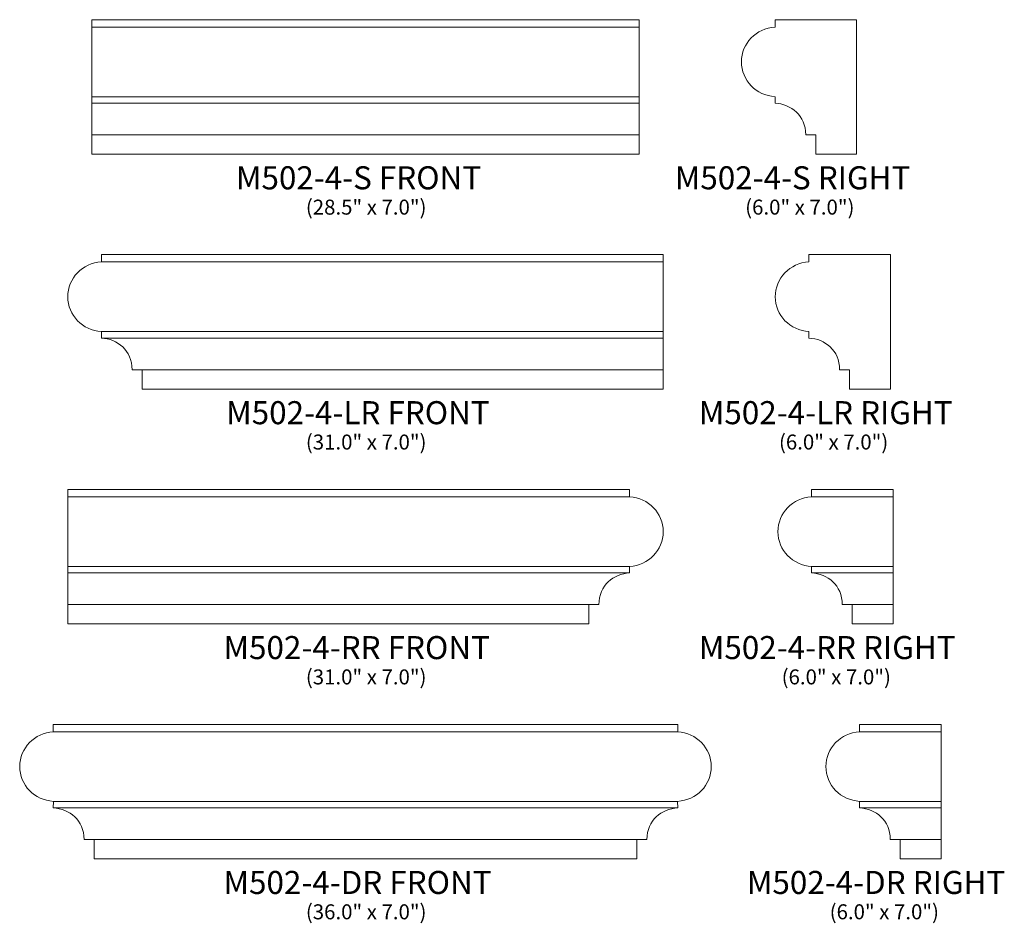
# Model space of a CAD drawing. Units: inches. Extents: x 11.8 to 63, y -32.7 to 14.3.
import ezdxf

# ---------------------------------------------------------------- set-up
doc = ezdxf.new("R2010")
doc.units = ezdxf.units.IN
doc.header["$MEASUREMENT"] = 0
doc.layers.add('Layer 1', color=7, linetype='Continuous')
doc.styles.add('0', font='Arial', dxfattribs={"height": 1})

msp = doc.modelspace()

# ---------------------------------------------------------------- linework, layer by layer
at = {"layer": 'Layer 1', "color": 250, "lineweight": 18}
for points, knots in [([(44.021, 7.341), (44.021, 7.341), (15.521, 7.341), (15.521, 7.341), (15.521, 7.341), (15.521, 7.341), (15.521, 14.341), (15.521, 14.341), (15.521, 14.341), (15.521, 14.341), (44.021, 14.341), (44.021, 14.341), (44.021, 14.341), (44.021, 14.341), (44.021, 7.341), (44.021, 7.341)], [0, 0, 0, 0, 0.25, 0.25, 0.25, 0.25, 0.5, 0.5, 0.5, 0.5, 0.75, 0.75, 0.75, 0.75, 1, 1, 1, 1]), ([(18.146, -4.887), (18.146, -4.887), (45.271, -4.887), (45.271, -4.887), (45.271, -4.887), (45.271, -4.887), (45.271, 2.113), (45.271, 2.113), (45.271, 2.113), (45.271, 2.113), (16.021, 2.113), (16.021, 2.113), (16.021, 2.113), (16.021, 2.113), (16.021, 1.729), (16.021, 1.729), (16.021, 1.729), (15.042, 1.674), (14.271, 0.88), (14.271, -0.084), (14.271, -0.084), (14.271, -1.045), (15.044, -1.837), (16.027, -1.896), (16.027, -1.896), (16.027, -1.896), (16.021, -2.231), (16.021, -2.231), (16.021, -2.231), (16.864, -2.286), (17.62, -2.861), (17.62, -3.884), (17.62, -3.884), (17.62, -3.884), (18.146, -3.884), (18.146, -3.884), (18.146, -3.884), (18.146, -3.884), (18.146, -4.887), (18.146, -4.887)], [0, 0, 0, 0, 0.1, 0.1, 0.1, 0.1, 0.2, 0.2, 0.2, 0.2, 0.3, 0.3, 0.3, 0.3, 0.4, 0.4, 0.4, 0.4, 0.5, 0.5, 0.5, 0.5, 0.6, 0.6, 0.6, 0.6, 0.7, 0.7, 0.7, 0.7, 0.8, 0.8, 0.8, 0.8, 0.9, 0.9, 0.9, 0.9, 1, 1, 1, 1]), ([(41.396, -17.115), (41.396, -17.115), (41.396, -16.112), (41.396, -16.112), (41.396, -16.112), (41.396, -16.112), (41.922, -16.112), (41.922, -16.112), (41.922, -16.112), (41.922, -15.09), (42.677, -14.514), (43.521, -14.459), (43.521, -14.459), (43.521, -14.459), (43.515, -14.124), (43.515, -14.124), (43.515, -14.124), (44.498, -14.066), (45.271, -13.274), (45.271, -12.313), (45.271, -12.313), (45.271, -11.348), (44.499, -10.555), (43.521, -10.499), (43.521, -10.499), (43.521, -10.499), (43.521, -10.115), (43.521, -10.115), (43.521, -10.115), (43.521, -10.115), (14.271, -10.115), (14.271, -10.115), (14.271, -10.115), (14.271, -10.115), (14.271, -17.115), (14.271, -17.115), (14.271, -17.115), (14.271, -17.115), (41.396, -17.115), (41.396, -17.115)], [0, 0, 0, 0, 0.1, 0.1, 0.1, 0.1, 0.2, 0.2, 0.2, 0.2, 0.3, 0.3, 0.3, 0.3, 0.4, 0.4, 0.4, 0.4, 0.5, 0.5, 0.5, 0.5, 0.6, 0.6, 0.6, 0.6, 0.7, 0.7, 0.7, 0.7, 0.8, 0.8, 0.8, 0.8, 0.9, 0.9, 0.9, 0.9, 1, 1, 1, 1]), ([(55.11, -17.115), (55.11, -17.115), (57.235, -17.115), (57.235, -17.115), (57.235, -17.115), (57.235, -17.115), (57.235, -10.115), (57.235, -10.115), (57.235, -10.115), (57.235, -10.115), (52.985, -10.115), (52.985, -10.115), (52.985, -10.115), (52.985, -10.115), (52.985, -10.499), (52.985, -10.499), (52.985, -10.499), (52.007, -10.555), (51.235, -11.348), (51.235, -12.313), (51.235, -12.313), (51.235, -13.274), (52.008, -14.066), (52.991, -14.124), (52.991, -14.124), (52.991, -14.124), (52.985, -14.459), (52.985, -14.459), (52.985, -14.459), (53.829, -14.514), (54.584, -15.09), (54.584, -16.112), (54.584, -16.112), (54.584, -16.112), (55.11, -16.112), (55.11, -16.112), (55.11, -16.112), (55.11, -16.112), (55.11, -17.115), (55.11, -17.115)], [0, 0, 0, 0, 0.1, 0.1, 0.1, 0.1, 0.2, 0.2, 0.2, 0.2, 0.3, 0.3, 0.3, 0.3, 0.4, 0.4, 0.4, 0.4, 0.5, 0.5, 0.5, 0.5, 0.6, 0.6, 0.6, 0.6, 0.7, 0.7, 0.7, 0.7, 0.8, 0.8, 0.8, 0.8, 0.9, 0.9, 0.9, 0.9, 1, 1, 1, 1]), ([(15.646, -29.344), (15.646, -29.344), (15.646, -28.341), (15.646, -28.341), (15.646, -28.341), (15.646, -28.341), (15.12, -28.341), (15.12, -28.341), (15.12, -28.341), (15.12, -27.318), (14.364, -26.743), (13.521, -26.688), (13.521, -26.688), (13.521, -26.688), (13.527, -26.353), (13.527, -26.353), (13.527, -26.353), (12.544, -26.294), (11.771, -25.502), (11.771, -24.541), (11.771, -24.541), (11.771, -23.577), (12.542, -22.783), (13.521, -22.728), (13.521, -22.728), (13.521, -22.728), (13.521, -22.344), (13.521, -22.344), (13.521, -22.344), (13.521, -22.344), (46.021, -22.344), (46.021, -22.344), (46.021, -22.344), (46.021, -22.344), (46.021, -22.728), (46.021, -22.728), (46.021, -22.728), (46.999, -22.783), (47.771, -23.577), (47.771, -24.541), (47.771, -24.541), (47.771, -25.502), (46.998, -26.294), (46.015, -26.353), (46.015, -26.353), (46.015, -26.353), (46.021, -26.688), (46.021, -26.688), (46.021, -26.688), (45.177, -26.743), (44.422, -27.318), (44.422, -28.341), (44.422, -28.341), (44.422, -28.341), (43.896, -28.341), (43.896, -28.341), (43.896, -28.341), (43.896, -28.341), (43.896, -29.344), (43.896, -29.344), (43.896, -29.344), (43.896, -29.344), (15.646, -29.344), (15.646, -29.344)], [0, 0, 0, 0, 0.0625, 0.0625, 0.0625, 0.0625, 0.125, 0.125, 0.125, 0.125, 0.1875, 0.1875, 0.1875, 0.1875, 0.25, 0.25, 0.25, 0.25, 0.3125, 0.3125, 0.3125, 0.3125, 0.375, 0.375, 0.375, 0.375, 0.4375, 0.4375, 0.4375, 0.4375, 0.5, 0.5, 0.5, 0.5, 0.5625, 0.5625, 0.5625, 0.5625, 0.625, 0.625, 0.625, 0.625, 0.6875, 0.6875, 0.6875, 0.6875, 0.75, 0.75, 0.75, 0.75, 0.8125, 0.8125, 0.8125, 0.8125, 0.875, 0.875, 0.875, 0.875, 0.9375, 0.9375, 0.9375, 0.9375, 1, 1, 1, 1]), ([(57.61, -29.344), (57.61, -29.344), (59.735, -29.344), (59.735, -29.344), (59.735, -29.344), (59.735, -29.344), (59.735, -22.344), (59.735, -22.344), (59.735, -22.344), (59.735, -22.344), (55.485, -22.344), (55.485, -22.344), (55.485, -22.344), (55.485, -22.344), (55.485, -22.728), (55.485, -22.728), (55.485, -22.728), (54.507, -22.783), (53.735, -23.577), (53.735, -24.541), (53.735, -24.541), (53.735, -25.502), (54.508, -26.294), (55.491, -26.353), (55.491, -26.353), (55.491, -26.353), (55.485, -26.688), (55.485, -26.688), (55.485, -26.688), (56.329, -26.743), (57.084, -27.318), (57.084, -28.341), (57.084, -28.341), (57.084, -28.341), (57.61, -28.341), (57.61, -28.341), (57.61, -28.341), (57.61, -28.341), (57.61, -29.344), (57.61, -29.344)], [0, 0, 0, 0, 0.1, 0.1, 0.1, 0.1, 0.2, 0.2, 0.2, 0.2, 0.3, 0.3, 0.3, 0.3, 0.4, 0.4, 0.4, 0.4, 0.5, 0.5, 0.5, 0.5, 0.6, 0.6, 0.6, 0.6, 0.7, 0.7, 0.7, 0.7, 0.8, 0.8, 0.8, 0.8, 0.9, 0.9, 0.9, 0.9, 1, 1, 1, 1])]:
    msp.add_open_spline(points, degree=3, knots=knots, dxfattribs=at)
for points in [[(15.521, 13.957), (15.521, 13.957), (44.021, 13.957), (44.021, 13.957)], [(15.521, 10.332), (15.521, 10.332), (44.021, 10.332), (44.021, 10.332)], [(15.521, 9.997), (15.521, 9.997), (44.021, 9.997), (44.021, 9.997)], [(15.521, 8.345), (15.521, 8.345), (44.021, 8.345), (44.021, 8.345)], [(16.021, 1.729), (16.021, 1.729), (45.271, 1.729), (45.271, 1.729)], [(16.027, -1.896), (16.027, -1.896), (45.271, -1.896), (45.271, -1.896)], [(16.021, -2.231), (16.021, -2.231), (45.271, -2.231), (45.271, -2.231)], [(17.62, -3.884), (17.62, -3.884), (45.271, -3.884), (45.271, -3.884)], [(43.521, -10.499), (43.521, -10.499), (14.271, -10.499), (14.271, -10.499)], [(52.985, -10.499), (52.985, -10.499), (57.235, -10.499), (57.235, -10.499)], [(43.515, -14.124), (43.515, -14.124), (14.271, -14.124), (14.271, -14.124)], [(52.991, -14.124), (52.991, -14.124), (57.235, -14.124), (57.235, -14.124)], [(43.521, -14.459), (43.521, -14.459), (14.271, -14.459), (14.271, -14.459)], [(52.985, -14.459), (52.985, -14.459), (57.235, -14.459), (57.235, -14.459)], [(41.922, -16.112), (41.922, -16.112), (14.271, -16.112), (14.271, -16.112)], [(54.584, -16.112), (54.584, -16.112), (57.235, -16.112), (57.235, -16.112)], [(46.021, -22.728), (46.021, -22.728), (13.521, -22.728), (13.521, -22.728)], [(55.485, -22.728), (55.485, -22.728), (59.735, -22.728), (59.735, -22.728)], [(46.015, -26.353), (46.015, -26.353), (13.527, -26.353), (13.527, -26.353)], [(55.491, -26.353), (55.491, -26.353), (59.735, -26.353), (59.735, -26.353)], [(46.021, -26.688), (46.021, -26.688), (13.521, -26.688), (13.521, -26.688)], [(55.485, -26.688), (55.485, -26.688), (59.735, -26.688), (59.735, -26.688)], [(44.422, -28.341), (44.422, -28.341), (15.12, -28.341), (15.12, -28.341)], [(57.084, -28.341), (57.084, -28.341), (59.735, -28.341), (59.735, -28.341)]]:
    msp.add_open_spline(points, degree=3, dxfattribs=at)
at = {"layer": 'Layer 1', "color": 250, "lineweight": 9}
for points in [[(51.087, 13.957), (51.087, 13.957), (51.087, 14.341), (51.087, 14.341), (51.087, 14.341), (51.087, 14.341), (55.337, 14.341), (55.337, 14.341), (55.337, 14.341), (55.337, 14.341), (55.337, 7.341), (55.337, 7.341), (55.337, 7.341), (55.337, 7.341), (53.212, 7.341), (53.212, 7.341), (53.212, 7.341), (53.212, 7.341), (53.212, 8.345), (53.212, 8.345), (53.212, 8.345), (53.212, 8.345), (52.686, 8.345), (52.686, 8.345), (52.686, 8.345), (52.686, 9.367), (51.931, 9.942), (51.088, 9.997), (51.088, 9.997), (51.088, 9.997), (51.093, 10.332), (51.093, 10.332), (51.093, 10.332), (50.11, 10.391), (49.337, 11.183), (49.337, 12.144), (49.337, 12.144), (49.337, 13.108), (50.109, 13.902), (51.087, 13.957)], [(52.847, 1.729), (52.847, 1.729), (52.847, 2.113), (52.847, 2.113), (52.847, 2.113), (52.847, 2.113), (57.097, 2.113), (57.097, 2.113), (57.097, 2.113), (57.097, 2.113), (57.097, -4.887), (57.097, -4.887), (57.097, -4.887), (57.097, -4.887), (54.972, -4.887), (54.972, -4.887), (54.972, -4.887), (54.972, -4.887), (54.972, -3.884), (54.972, -3.884), (54.972, -3.884), (54.972, -3.884), (54.446, -3.884), (54.446, -3.884), (54.446, -3.884), (54.446, -2.861), (53.69, -2.286), (52.847, -2.231), (52.847, -2.231), (52.847, -2.231), (52.853, -1.896), (52.853, -1.896), (52.853, -1.896), (51.87, -1.837), (51.097, -1.045), (51.097, -0.084), (51.097, -0.084), (51.097, 0.88), (51.868, 1.674), (52.847, 1.729)]]:
    msp.add_open_spline(points, degree=3, knots=[0, 0, 0, 0, 0.1, 0.1, 0.1, 0.1, 0.2, 0.2, 0.2, 0.2, 0.3, 0.3, 0.3, 0.3, 0.4, 0.4, 0.4, 0.4, 0.5, 0.5, 0.5, 0.5, 0.6, 0.6, 0.6, 0.6, 0.7, 0.7, 0.7, 0.7, 0.8, 0.8, 0.8, 0.8, 0.9, 0.9, 0.9, 0.9, 1, 1, 1, 1], dxfattribs=at)

# ---------------------------------------------------------------- texts
at = {"layer": 'Layer 1', "color": 250, "style": '0', "oblique": 0}
for s, height, p in [('M502-4-S FRONT', 1.2, (23.027, 5.51)), ('M502-4-S RIGHT', 1.2, (45.871, 5.511)), ('(28.5" x 7.0")', 0.78, (26.666, 4.193)), ('(6.0" x 7.0")', 0.78, (49.534, 4.194)), ('M502-4-LR FRONT', 1.2, (22.518, -6.718)), ('M502-4-LR RIGHT', 1.2, (47.121, -6.717)), ('(31.0" x 7.0")', 0.78, (26.666, -8.036)), ('(6.0" x 7.0")', 0.78, (51.293, -8.035)), ('M502-4-RR FRONT', 1.2, (22.379, -18.947)), ('M502-4-RR RIGHT', 1.2, (47.121, -18.946)), ('(31.0" x 7.0")', 0.78, (26.666, -20.264)), ('(6.0" x 7.0")', 0.78, (51.432, -20.263)), ('M502-4-DR FRONT', 1.2, (22.379, -31.175)), ('M502-4-DR RIGHT', 1.2, (49.621, -31.174)), ('(36.0" x 7.0")', 0.78, (26.666, -32.493)), ('(6.0" x 7.0")', 0.78, (53.932, -32.491))]:
    msp.add_text(s, height=height, dxfattribs=at).set_placement(p)

doc.saveas('drawing.dxf')
